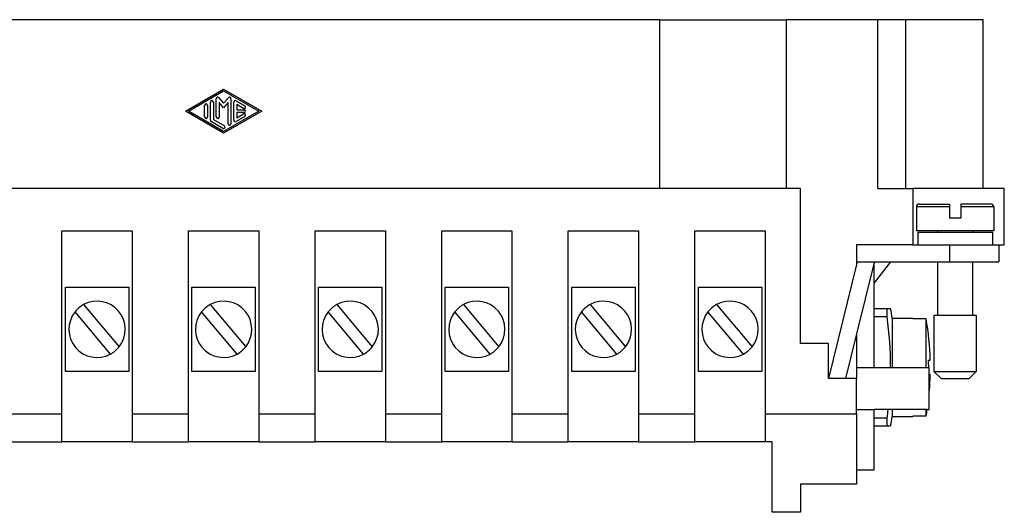
# Model space of a CAD drawing. Units: millimetres. Extents: x -210 to 0, y 0 to 297.
# Drawn here: x -141 to -71, y 151 to 186 of the extents above; entities that cross this region are included whole.
import ezdxf

# ---------------------------------------------------------------- set-up
doc = ezdxf.new("R2010")
doc.units = ezdxf.units.MM
doc.linetypes.add('DOT_CENTER', pattern=[14, 12, -1, 0, -1])
doc.layers.add('1', color=7, linetype='Continuous')

msp = doc.modelspace()

# ---------------------------------------------------------------- linework, layer by layer
at = {"color": 7, "linetype": 'Continuous'}
for p, q in [((-95.5, 185.792), (-157.5, 185.792)), ((-95.5, 173.792), (-95.5, 185.792)), ((-95.5, 185.792), (-86.5, 185.792)), ((-80, 185.792), (-86.5, 185.792)), ((-86.5, 185.792), (-86.5, 173.792)), ((-80, 173.792), (-80, 185.792)), ((-78, 185.792), (-80, 185.792)), ((-72.5, 185.792), (-78, 185.792)), ((-78, 173.792), (-78, 185.792)), ((-72.5, 173.792), (-72.5, 185.792)), ((-129.209, 179.292), (-126.5, 180.854)), ((-129, 179.292), (-126.5, 180.734)), ((-126.5, 180.854), (-123.791, 179.292)), ((-126.5, 180.734), (-124, 179.292)), ((-127.438, 178.644), (-127.438, 179.941)), ((-127.229, 179.941), (-127.229, 178.704)), ((-127.021, 178.884), (-127.021, 180.181)), ((-126.838, 180.249), (-126.5, 179.86)), ((-126.5, 179.542), (-126.812, 179.902)), ((-126.812, 179.902), (-126.812, 178.884)), ((-126.5, 179.86), (-126.162, 180.249)), ((-126.188, 179.902), (-126.5, 179.542)), ((-126.188, 178.404), (-126.188, 179.902)), ((-125.979, 180.181), (-125.979, 178.404)), ((-125.771, 178.644), (-125.771, 179.941)), ((-125.615, 180.031), (-124.99, 179.671)), ((-126.5, 177.73), (-129.209, 179.292)), ((-126.5, 177.851), (-129, 179.292)), ((-127.854, 178.884), (-127.854, 179.7)), ((-127.646, 179.7), (-127.646, 178.884)), ((-124, 179.292), (-126.5, 177.851)), ((-123.791, 179.292), (-126.5, 177.73)), ((-125.094, 179.49), (-125.562, 179.76)), ((-125.562, 179.76), (-125.562, 179.396)), ((-125.562, 179.396), (-125.042, 179.396)), ((-126.552, 178.073), (-127.385, 178.554)), ((-127.229, 178.704), (-126.448, 178.253)), ((-124.99, 178.914), (-125.615, 178.554)), ((-125.042, 179.188), (-125.562, 179.188)), ((-125.562, 179.188), (-125.562, 178.824)), ((-125.562, 178.824), (-125.094, 179.094)), ((-95.5, 173.792), (-157.5, 173.792)), ((-86.5, 173.792), (-95.5, 173.792)), ((-85.5, 173.792), (-86.5, 173.792)), ((-85.5, 162.792), (-85.5, 173.792)), ((-80, 173.792), (-78, 173.792)), ((-78, 173.792), (-77.5, 173.792)), ((-77.5, 173.792), (-77.5, 169.792)), ((-72.5, 173.792), (-77.5, 173.792)), ((-71, 173.792), (-72.5, 173.792)), ((-71, 169.792), (-71, 173.792)), ((-77.25, 172.492), (-77.25, 170.792)), ((-74.9, 172.492), (-77.25, 172.492)), ((-77.05, 172.692), (-74.9, 172.692)), ((-74.9, 172.692), (-74.9, 172.492)), ((-74.9, 172.492), (-74.9, 171.692)), ((-74.1, 172.692), (-74.1, 172.492)), ((-71.95, 172.692), (-74.1, 172.692)), ((-74.1, 172.492), (-74.1, 171.692)), ((-71.75, 172.492), (-74.1, 172.492)), ((-71.75, 172.492), (-71.75, 170.792)), ((-74.1, 171.692), (-74.9, 171.692)), ((-138, 170.792), (-133, 170.792)), ((-138, 157.792), (-138, 170.792)), ((-133, 170.792), (-133, 157.792)), ((-129, 170.792), (-124, 170.792)), ((-129, 157.792), (-129, 170.792)), ((-124, 170.792), (-124, 157.792)), ((-120, 170.792), (-115, 170.792)), ((-120, 157.792), (-120, 170.792)), ((-115, 170.792), (-115, 157.792)), ((-111, 170.792), (-106, 170.792)), ((-111, 157.792), (-111, 170.792)), ((-106, 170.792), (-106, 157.792)), ((-102, 170.792), (-97, 170.792)), ((-102, 157.792), (-102, 170.792)), ((-97, 170.792), (-97, 157.792)), ((-93, 170.792), (-88, 170.792)), ((-93, 157.792), (-93, 170.792)), ((-88, 170.792), (-88, 157.792)), ((-75.75, 170.792), (-77.25, 170.792)), ((-77.15, 170.692), (-77.15, 169.792)), ((-77.15, 170.692), (-75.75, 170.692)), ((-75.75, 170.792), (-75.75, 170.692)), ((-73.25, 170.792), (-75.75, 170.792)), ((-75.75, 170.692), (-73.25, 170.692)), ((-73.25, 170.792), (-73.25, 170.692)), ((-71.75, 170.792), (-73.25, 170.792)), ((-73.25, 170.692), (-71.85, 170.692)), ((-71.85, 170.692), (-71.85, 169.792)), ((-77.5, 169.792), (-81.5, 169.792)), ((-81.5, 169.792), (-81.5, 168.592)), ((-77.5, 169.792), (-77.15, 169.792)), ((-77.15, 169.792), (-74.9, 169.792)), ((-74.9, 169.792), (-74.9, 168.592)), ((-74.9, 169.792), (-71.85, 169.792)), ((-71.85, 169.792), (-71.4, 169.792)), ((-71.4, 169.792), (-71, 169.792)), ((-71.4, 169.792), (-71.4, 168.592)), ((-81.5, 168.392), (-83.5, 160.292)), ((-81.5, 168.592), (-81.451, 168.592)), ((-81.5, 168.592), (-81.5, 168.392)), ((-81.451, 168.592), (-81.5, 168.392)), ((-81.5, 163.386), (-80.25, 168.449)), ((-81.451, 168.592), (-80.215, 168.592)), ((-79.102, 168.592), (-80.25, 167.092)), ((-80.25, 168.449), (-80.215, 168.592)), ((-80.25, 167.092), (-80.25, 168.449)), ((-80.215, 168.592), (-74.9, 168.592)), ((-75.75, 168.592), (-75.75, 164.792)), ((-74.9, 168.592), (-71.4, 168.592)), ((-73.25, 168.592), (-73.25, 164.792)), ((-137.75, 166.782), (-133.25, 166.782)), ((-137.75, 160.802), (-137.75, 166.782)), ((-133.25, 166.782), (-133.25, 160.802)), ((-128.75, 166.782), (-124.25, 166.782)), ((-128.75, 160.802), (-128.75, 166.782)), ((-124.25, 166.782), (-124.25, 160.802)), ((-119.75, 160.802), (-119.75, 166.782)), ((-119.75, 166.782), (-115.25, 166.782)), ((-115.25, 166.782), (-115.25, 160.802)), ((-110.75, 160.802), (-110.75, 166.782)), ((-110.75, 166.782), (-106.25, 166.782)), ((-106.25, 166.782), (-106.25, 160.802)), ((-101.75, 160.802), (-101.75, 166.782)), ((-101.75, 166.782), (-97.25, 166.782)), ((-97.25, 166.782), (-97.25, 160.802)), ((-92.75, 160.802), (-92.75, 166.782)), ((-92.75, 166.782), (-88.25, 166.782)), ((-88.25, 166.782), (-88.25, 160.802)), ((-80.25, 165.242), (-80.25, 167.092)), ((-136.453, 165.551), (-133.934, 162.548)), ((-127.453, 165.551), (-124.934, 162.548)), ((-118.453, 165.551), (-115.934, 162.548)), ((-109.453, 165.551), (-106.934, 162.548)), ((-100.453, 165.551), (-97.934, 162.548)), ((-91.453, 165.551), (-88.934, 162.548)), ((-79.332, 165.242), (-80.25, 165.242)), ((-80.25, 164.702), (-80.25, 165.242)), ((-79.08, 165.242), (-79.332, 165.242)), ((-79.332, 164.702), (-79.332, 165.242)), ((-134.547, 162.034), (-137.066, 165.036)), ((-125.547, 162.034), (-128.066, 165.036)), ((-116.547, 162.034), (-119.066, 165.036)), ((-107.547, 162.034), (-110.066, 165.036)), ((-98.547, 162.034), (-101.066, 165.036)), ((-89.547, 162.034), (-92.066, 165.036)), ((-80.25, 164.702), (-79.332, 164.702)), ((-80.25, 161.092), (-80.25, 164.702)), ((-78.984, 164.592), (-78.984, 161.092)), ((-78.984, 164.592), (-77.5, 164.592)), ((-77.5, 164.556), (-77.5, 164.592)), ((-77.5, 164.556), (-76.559, 164.556)), ((-76.559, 161.092), (-76.559, 164.556)), ((-76, 164.792), (-75.75, 164.792)), ((-76, 164.792), (-76, 160.792)), ((-75.75, 164.792), (-74.5, 164.792)), ((-74.5, 164.792), (-73.25, 164.792)), ((-73.25, 164.792), (-73, 164.792)), ((-73, 164.792), (-73, 160.792)), ((-82.264, 160.292), (-81.5, 163.386)), ((-81.5, 163.386), (-81.5, 161.092)), ((-83.5, 162.792), (-85.5, 162.792)), ((-83.5, 160.292), (-83.5, 162.792)), ((-81.5, 161.092), (-81.5, 160.292)), ((-81.5, 161.092), (-80.25, 161.092)), ((-80.25, 161.092), (-76.377, 161.092)), ((-76.383, 161.592), (-76.263, 161.592)), ((-76.377, 161.092), (-76.35, 161.092)), ((-76.35, 160.592), (-76.35, 161.092)), ((-133.25, 160.802), (-137.75, 160.802)), ((-124.25, 160.802), (-128.75, 160.802)), ((-115.25, 160.802), (-119.75, 160.802)), ((-106.25, 160.802), (-110.75, 160.802)), ((-97.25, 160.802), (-101.75, 160.802)), ((-88.25, 160.802), (-92.75, 160.802)), ((-76.35, 159.158), (-76.35, 160.592)), ((-76.263, 160.592), (-76.35, 160.592)), ((-76, 160.792), (-73, 160.792)), ((-75.5, 160.292), (-76, 160.792)), ((-73.5, 160.292), (-73, 160.792)), ((-82.264, 160.292), (-83.5, 160.292)), ((-81.5, 160.292), (-82.264, 160.292)), ((-81.5, 158.092), (-81.5, 160.292)), ((-75.5, 160.292), (-74.5, 160.292)), ((-74.5, 160.292), (-73.5, 160.292)), ((-76.35, 158.092), (-76.35, 159.158)), ((-142, 157.792), (-138, 157.792)), ((-138, 155.792), (-138, 157.792)), ((-133, 157.792), (-129, 157.792)), ((-133, 157.792), (-133, 155.792)), ((-129, 155.792), (-129, 157.792)), ((-124, 157.792), (-120, 157.792)), ((-124, 157.792), (-124, 155.792)), ((-120, 155.792), (-120, 157.792)), ((-115, 157.792), (-115, 155.792)), ((-115, 157.792), (-111, 157.792)), ((-111, 155.792), (-111, 157.792)), ((-106, 157.792), (-102, 157.792)), ((-106, 157.792), (-106, 155.792)), ((-102, 155.792), (-102, 157.792)), ((-97, 157.792), (-93, 157.792)), ((-97, 157.792), (-97, 155.792)), ((-93, 155.792), (-93, 157.792)), ((-88, 157.792), (-88, 155.792)), ((-88, 157.792), (-81.5, 157.792)), ((-81.5, 158.092), (-80.25, 158.092)), ((-81.5, 157.792), (-81.5, 158.092)), ((-81.5, 157.792), (-81.5, 152.792)), ((-76.483, 158.092), (-80.25, 158.092)), ((-80.25, 157.483), (-80.25, 158.092)), ((-78.984, 158.092), (-78.984, 157.592)), ((-78.984, 157.592), (-77.5, 157.592)), ((-76.559, 157.628), (-77.5, 157.628)), ((-77.5, 157.592), (-77.5, 157.628)), ((-76.559, 157.628), (-76.559, 158.092)), ((-76.483, 158.092), (-76.35, 158.092)), ((-80.25, 156.942), (-80.25, 157.483)), ((-79.332, 157.483), (-80.25, 157.483)), ((-80.25, 156.942), (-79.332, 156.942)), ((-80.25, 153.792), (-80.25, 156.942)), ((-79.332, 156.942), (-79.332, 157.483)), ((-79.332, 156.942), (-79.08, 156.942)), ((-142, 155.792), (-138, 155.792)), ((-133, 155.792), (-138, 155.792)), ((-133, 155.792), (-129, 155.792)), ((-124, 155.792), (-129, 155.792)), ((-124, 155.792), (-120, 155.792)), ((-115, 155.792), (-120, 155.792)), ((-115, 155.792), (-111, 155.792)), ((-106, 155.792), (-111, 155.792)), ((-106, 155.792), (-102, 155.792)), ((-97, 155.792), (-102, 155.792)), ((-97, 155.792), (-93, 155.792)), ((-88, 155.792), (-93, 155.792)), ((-87.5, 155.792), (-88, 155.792)), ((-87.5, 150.792), (-87.5, 155.792)), ((-80.25, 153.792), (-81.5, 153.792)), ((-81.5, 152.792), (-85.5, 152.792)), ((-85.5, 152.792), (-85.5, 150.792)), ((-85.5, 150.792), (-87.5, 150.792))]:
    msp.add_line(p, q, dxfattribs=at)
for centre, radius, start, end in [((-127.333, 179.941), 0.104, 0, 180), ((-126.917, 180.181), 0.104, 40.96748, 180), ((-126.083, 180.181), 0.104, 0, 139.03252), ((-125.667, 179.941), 0.104, 60.02938, 180), ((-127.75, 179.7), 0.104, 0, 180), ((-125.042, 179.58), 0.104, 240.02938, 60.02938), ((-125.042, 179.292), 0.104, 270, 90), ((-127.75, 178.884), 0.104, 180, 0), ((-127.333, 178.644), 0.104, 180, 240.02938), ((-126.917, 178.884), 0.104, 180, 0), ((-125.667, 178.644), 0.104, 180, 299.97062), ((-125.042, 179.004), 0.104, 299.97062, 119.97062), ((-126.5, 178.163), 0.104, 240.02938, 60.02938), ((-126.083, 178.404), 0.104, 180, 0), ((-77.05, 172.492), 0.2, 90, 180), ((-71.95, 172.492), 0.2, 0, 90), ((-135.5, 163.792), 2, 118.46304, 141.53696), ((-135.5, 163.792), 2, 321.53696, 118.46304), ((-126.5, 163.792), 2, 118.46304, 141.53696), ((-126.5, 163.792), 2, 321.53696, 118.46304), ((-117.5, 163.792), 2, 118.46304, 141.53696), ((-117.5, 163.792), 2, 321.53696, 118.46304), ((-108.5, 163.792), 2, 118.46304, 141.53696), ((-108.5, 163.792), 2, 321.53696, 118.46304), ((-99.5, 163.792), 2, 118.46304, 141.53696), ((-99.5, 163.792), 2, 321.53696, 118.46304), ((-90.5, 163.792), 2, 118.46304, 141.53696), ((-90.5, 163.792), 2, 321.53696, 118.46304), ((-105.03, 161.092), 26.28, 7.65346, 9.08588), ((-135.5, 163.792), 2, 141.53696, 298.46304), ((-126.5, 163.792), 2, 141.53696, 298.46304), ((-117.5, 163.792), 2, 141.53696, 298.46304), ((-108.5, 163.792), 2, 141.53696, 298.46304), ((-99.5, 163.792), 2, 141.53696, 298.46304), ((-90.5, 163.792), 2, 141.53696, 298.46304), ((-105.03, 161.092), 25.95, 0, 7.99506), ((-96.25, 161.092), 19.994, 1.43299, 9.97737), ((-135.5, 163.792), 2, 298.46304, 321.53696), ((-126.5, 163.792), 2, 298.46304, 321.53696), ((-117.5, 163.792), 2, 298.46304, 321.53696), ((-108.5, 163.792), 2, 298.46304, 321.53696), ((-99.5, 163.792), 2, 298.46304, 321.53696), ((-90.5, 163.792), 2, 298.46304, 321.53696), ((-96.25, 161.092), 19.873, 0, 1.4417), ((-96.25, 161.092), 19.994, 354.44935, 358.56701), ((-105.03, 161.092), 25.95, 352.00494, 353.36143), ((-105.03, 161.092), 26.28, 350.91412, 352.34654), ((-96.25, 161.092), 19.994, 350.02263, 351.37036)]:
    msp.add_arc(centre, radius, start, end, dxfattribs=at)
at = {"layer": '1', "color": 7, "linetype": 'DOT_CENTER'}
msp.add_line((-78.984, 161.092), (-77.5, 161.092), dxfattribs=at)

doc.saveas('drawing.dxf')
